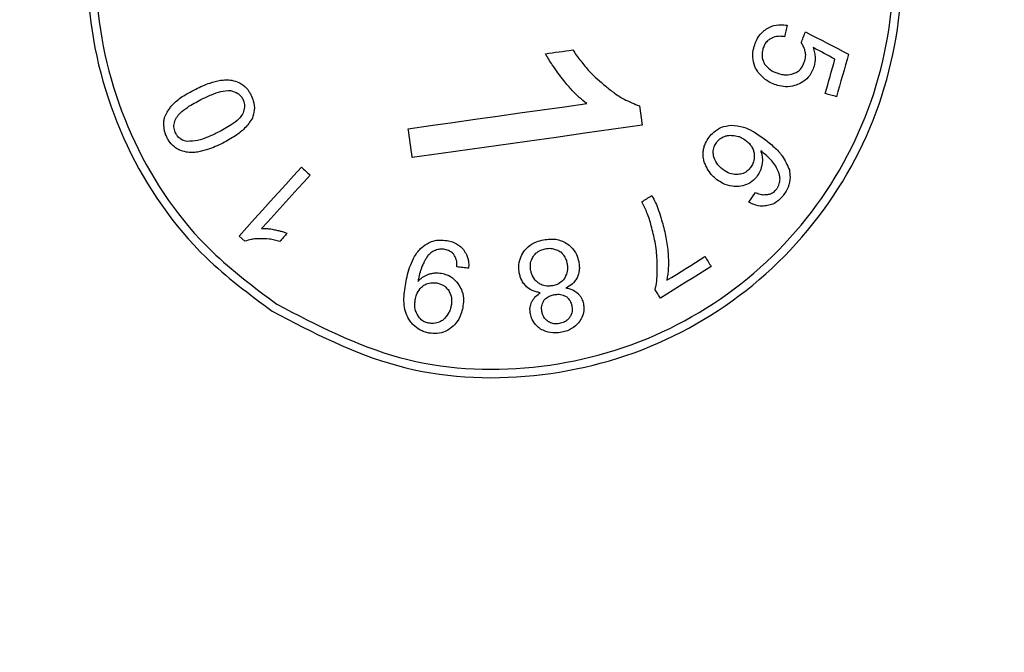
# Model space of a CAD drawing. Units: inches. Extents: x 2 to 154, y 1 to 99.
# Drawn here: x 129 to 129, y 69 to 69 of the extents above; entities that cross this region are included whole.
import ezdxf

# ---------------------------------------------------------------- set-up
doc = ezdxf.new("R2010")
doc.units = ezdxf.units.IN
doc.header["$MEASUREMENT"] = 0
doc.linetypes.add('SLD-Solid', pattern=[0])
doc.styles.add('SLDTEXTSTYLE2', font='GOTHIC.TTF', dxfattribs={"width": 0.913})
doc.dimstyles.new('SLDDIMSTYLE6', dxfattribs={"dimtxt": 0.9375, "dimasz": 0.75, "dimexe": 0, "dimexo": 0.0625, "dimgap": 0.234375, "dimtad": 0, "dimtih": 1, "dimtoh": 1, "dimdec": 0, "dimrnd": 1e-09, "dimzin": 12, "dimdsep": 46, "dimtxsty": 'SLDTEXTSTYLE2', "dimsah": 1, "dimcen": 0.09, "dimadec": 0, "dimazin": 0, "dimtfac": 1, "dimtdec": 0, "dimtofl": 0, "dimtmove": 0, "dimatfit": 3, "dimfxl": 0, "dimtolj": 1, "dimtzin": 12, "dimarcsym": 0})

# ---------------------------------------------------------------- blocks, each defined once
blk = doc.blocks.new('*D25')
at = {"color": 7, "linetype": 'SLD-Solid', "lineweight": 0}
for p, q in [((127.62474, 90.62317), (127.62474, 89.35719)), ((127.62474, 90.62317), (127.81474, 90.62317)), ((130.46218, 90.62317), (130.27218, 90.62317)), ((130.46218, 90.62317), (130.46218, 89.35719)), ((112.45005, 68.80672), (112.45005, 89.49548)), ((146.02305, 68.80672), (146.02305, 89.49548)), ((127.62474, 89.35719), (127.81474, 89.35719)), ((130.46218, 89.35719), (130.27218, 89.35719)), ((112.45005, 89.24548), (126.02094, 89.24548)), ((146.02305, 89.24548), (131.91636, 89.24548))]:
    blk.add_line(p, q, dxfattribs=at)
for points in [[(112.45005, 89.24548), (113.20005, 89.12048), (113.20005, 89.37048)], [(146.02305, 89.24548), (145.27305, 89.37048), (145.27305, 89.12048)]]:
    blk.add_solid(points, dxfattribs=at)
at = {"color": 7, "linetype": 'SLD-Solid', "lineweight": 0, "char_height": 0.9375, "attachment_point": 1, "style": 'SLDTEXTSTYLE2'}
for s, insert in [('853', (128.00473, 90.44299)), ('33 5/8"', (127.68881, 88.9536)), ('%%c', (126.34835, 88.9536))]:
    blk.add_mtext(s, dxfattribs=dict(at, insert=insert))

msp = doc.modelspace()

# ---------------------------------------------------------------- linework, layer by layer
at = {"color": 7, "linetype": 'SLD-Solid', "lineweight": 30}
for p, q in [((129.14095, 69.3013), (129.14255, 69.28991)), ((129.20566, 69.2444), (129.20951, 69.25016)), ((128.90725, 69.22124), (128.90383, 69.22434))]:
    msp.add_line(p, q, dxfattribs=at)
at = {"color": 7, "linetype": 'SLD-Solid', "lineweight": 30, "flags": 128}
for points in [[(129.22827, 69.34901), (129.22808, 69.34817), (129.22789, 69.34732), (129.2277, 69.34648), (129.22751, 69.34563), (129.22733, 69.34479), (129.22714, 69.34394), (129.22695, 69.34309), (129.22676, 69.34225)], [(129.23654, 69.33868), (129.23687, 69.33948), (129.2372, 69.34029), (129.23752, 69.3411), (129.23785, 69.3419), (129.23818, 69.34271), (129.23851, 69.34352), (129.23884, 69.34432), (129.23917, 69.34513)], [(129.23917, 69.34513), (129.24235, 69.34348), (129.24553, 69.34183), (129.24871, 69.34018), (129.25189, 69.33853), (129.25507, 69.33688), (129.25825, 69.33523), (129.26143, 69.33358), (129.26461, 69.33193)], [(129.08515, 69.33218), (129.08717, 69.33247), (129.0892, 69.33275), (129.09122, 69.33304), (129.09324, 69.33332), (129.09527, 69.3336), (129.09729, 69.33389), (129.09931, 69.33417), (129.10134, 69.33446)], [(129.25658, 69.329), (129.25498, 69.32986), (129.25337, 69.33071), (129.25176, 69.33157), (129.25016, 69.33242), (129.24855, 69.33328), (129.24694, 69.33413), (129.24534, 69.33499), (129.24373, 69.33584)], [(129.25082, 69.30865), (129.25154, 69.31119), (129.25226, 69.31374), (129.25298, 69.31628), (129.2537, 69.31883), (129.25442, 69.32137), (129.25514, 69.32392), (129.25586, 69.32646), (129.25658, 69.329)], [(129.26461, 69.33193), (129.26372, 69.32878), (129.26283, 69.32564), (129.26194, 69.32249), (129.26104, 69.31935), (129.26015, 69.3162), (129.25926, 69.31306), (129.25837, 69.30991), (129.25748, 69.30676)], [(129.25748, 69.30676), (129.25665, 69.307), (129.25582, 69.30724), (129.25498, 69.30747), (129.25415, 69.30771), (129.25332, 69.30794), (129.25249, 69.30818), (129.25165, 69.30841), (129.25082, 69.30865)], [(129.00399, 69.28786), (129.0172, 69.28972), (129.03041, 69.29157), (129.04362, 69.29343), (129.05683, 69.29529), (129.07005, 69.29714), (129.08326, 69.299), (129.09647, 69.30086), (129.10968, 69.30271)], [(129.00639, 69.27077), (129.00609, 69.27291), (129.00579, 69.27504), (129.00549, 69.27718), (129.00519, 69.27931), (129.00489, 69.28145), (129.00459, 69.28359), (129.00429, 69.28572), (129.00399, 69.28786)], [(129.14255, 69.28991), (129.12553, 69.28751), (129.10851, 69.28512), (129.09149, 69.28273), (129.07447, 69.28034), (129.05745, 69.27795), (129.04043, 69.27555), (129.02341, 69.27316), (129.00639, 69.27077)], [(128.90383, 69.22434), (128.90845, 69.22943), (128.91306, 69.23453), (128.91768, 69.23962), (128.9223, 69.24471), (128.92692, 69.24981), (128.93153, 69.2549), (128.93615, 69.25999), (128.94077, 69.26509)], [(128.94077, 69.26509), (128.94141, 69.26451), (128.94205, 69.26392), (128.94269, 69.26334), (128.94333, 69.26276), (128.94397, 69.26218), (128.94462, 69.2616), (128.94526, 69.26102), (128.9459, 69.26044)], [(128.9459, 69.26044), (128.94231, 69.25648), (128.93873, 69.25253), (128.93515, 69.24858), (128.93156, 69.24462), (128.92798, 69.24067), (128.92439, 69.23671), (128.92081, 69.23276), (128.91722, 69.22881)], [(129.14222, 69.24461), (129.14295, 69.24507), (129.14369, 69.24553), (129.14442, 69.24599), (129.14516, 69.24644), (129.14589, 69.2469), (129.14663, 69.24736), (129.14736, 69.24782), (129.1481, 69.24827)], [(128.93234, 69.22601), (128.93179, 69.2254), (128.93124, 69.2248), (128.93069, 69.22419), (128.93014, 69.22359), (128.92959, 69.22298), (128.92904, 69.22238), (128.92849, 69.22177), (128.92794, 69.22116)], [(129.1571, 69.19815), (129.15991, 69.1999), (129.16273, 69.20166), (129.16555, 69.20341), (129.16836, 69.20516), (129.17118, 69.20692), (129.174, 69.20867), (129.17681, 69.21042), (129.17963, 69.21218)], [(129.17963, 69.21218), (129.18009, 69.21144), (129.18054, 69.21071), (129.181, 69.20997), (129.18146, 69.20924), (129.18191, 69.2085), (129.18237, 69.20777), (129.18283, 69.20703), (129.18329, 69.2063)], [(129.03971, 69.20524), (129.03885, 69.20535), (129.03799, 69.20546), (129.03713, 69.20556), (129.03627, 69.20567), (129.03541, 69.20578), (129.03455, 69.20589), (129.03369, 69.206), (129.03283, 69.20611)], [(129.18329, 69.2063), (129.17953, 69.20396), (129.17578, 69.20162), (129.17202, 69.19929), (129.16827, 69.19695), (129.16451, 69.19461), (129.16076, 69.19227), (129.157, 69.18994), (129.15325, 69.1876)], [(129.01001, 69.19895), (129.00998, 69.19876), (129.00994, 69.19857), (129.00991, 69.19838), (129.00987, 69.19819), (129.00984, 69.198), (129.0098, 69.19781), (129.00977, 69.19763), (129.00973, 69.19744)], [(129.15325, 69.1876), (129.15287, 69.18821), (129.15248, 69.18882), (129.1521, 69.18944), (129.15172, 69.19005), (129.15134, 69.19066), (129.15096, 69.19127), (129.15058, 69.19188), (129.1502, 69.1925)]]:
    msp.add_lwpolyline(points, dxfattribs=at)
at = {"color": 7, "linetype": 'SLD-Solid', "lineweight": 0}
for centre, radius in [((129.23655, 68.68173), 16.99446), ((129.23655, 68.68172), 12.2877), ((129.23655, 68.68172), 11.26495), ((129.23655, 68.68172), 11.01842), ((129.23655, 68.68172), 10.99023), ((129.23655, 68.68172), 9.66135), ((129.23655, 68.68172), 8.26134)]:
    msp.add_circle(centre, radius, dxfattribs=at)
at = {"color": 7, "linetype": 'SLD-Solid', "lineweight": 30}
for radius in [16.7865, 11.978]:
    msp.add_circle((129.23655, 68.68172), radius, dxfattribs=at)
at = {"color": 7, "linetype": 'SLD-Solid', "lineweight": 0}
msp.add_arc((129.23655, 68.68172), 11.728, 91.06263, 208.937368, dxfattribs=at)
at = {"color": 7, "linetype": 'SLD-Solid', "lineweight": 30}
msp.add_arc((129.23655, 68.68172), 11.62, 90.885076, 209.114926, dxfattribs=at)
for points, knots in [([(128.92352, 69.1798), (128.90997, 69.18989), (128.87469, 69.21615), (128.83358, 69.27606), (128.81086, 69.35518), (128.81592, 69.43765), (128.84794, 69.5137), (128.90334, 69.57486), (128.97582, 69.61419), (129.05718, 69.62732), (129.13829, 69.6128), (129.21004, 69.57228), (129.26437, 69.51027), (129.29514, 69.43372), (129.29882, 69.35127), (129.27496, 69.27224), (129.2263, 69.20562), (129.15828, 69.15878), (129.07896, 69.13753), (128.99593, 69.14214), (128.94766, 69.16724), (128.92352, 69.1798)], [0, 0, 0, 0, 0.033523, 0.087255, 0.140979, 0.194722, 0.248465, 0.302185, 0.355868, 0.409516, 0.463148, 0.516788, 0.570458, 0.624165, 0.677903, 0.731649, 0.785378, 0.839072, 0.89273, 0.946365, 1, 1, 1, 1]), ([(128.92625, 69.18398), (128.91298, 69.19386), (128.87844, 69.21958), (128.83817, 69.27826), (128.81593, 69.35573), (128.82088, 69.43649), (128.85224, 69.51096), (128.90649, 69.57085), (128.97746, 69.60936), (129.05714, 69.62222), (129.13656, 69.60801), (129.20682, 69.56832), (129.26003, 69.5076), (129.29016, 69.43265), (129.29376, 69.3519), (129.2704, 69.27451), (129.22275, 69.20927), (129.15614, 69.16341), (129.07847, 69.1426), (128.99716, 69.14711), (128.94989, 69.17169), (128.92625, 69.18398)], [0, 0, 0, 0, 0.033523, 0.087255, 0.140979, 0.194722, 0.248465, 0.302185, 0.355868, 0.409516, 0.463148, 0.516788, 0.570458, 0.624165, 0.677903, 0.731648, 0.785378, 0.839072, 0.89273, 0.946365, 1, 1, 1, 1]), ([(129.20875, 69.33655), (129.20915, 69.33774), (129.21016, 69.34077), (129.21271, 69.34441), (129.21518, 69.34622), (129.21607, 69.34687)], [0, 0, 0, 0, 0.2914328, 0.7419631, 1, 1, 1, 1]), ([(129.21607, 69.34687), (129.2171, 69.34744), (129.21966, 69.34886), (129.22395, 69.3496), (129.22699, 69.34919), (129.22827, 69.34901)], [0, 0, 0, 0, 0.276049, 0.693164, 1, 1, 1, 1]), ([(129.21841, 69.34101), (129.21783, 69.34064), (129.21644, 69.33975), (129.21483, 69.33769), (129.21422, 69.33593), (129.21394, 69.33509)], [0, 0, 0, 0, 0.269347, 0.650639, 1, 1, 1, 1]), ([(129.22676, 69.34225), (129.22589, 69.34236), (129.22365, 69.34264), (129.22067, 69.34235), (129.21894, 69.34132), (129.21841, 69.34101)], [0, 0, 0, 0, 0.303797, 0.788095, 1, 1, 1, 1]), ([(129.23882, 69.33403), (129.23871, 69.3345), (129.23848, 69.33544), (129.23773, 69.33702), (129.23699, 69.33805), (129.23654, 69.33868)], [0, 0, 0, 0, 0.277155, 0.554154, 1, 1, 1, 1]), ([(129.10134, 69.33446), (129.10289, 69.33227), (129.10599, 69.3279), (129.11215, 69.32036), (129.11753, 69.31581), (129.12086, 69.313)], [0, 0, 0, 0, 0.276117, 0.552375, 1, 1, 1, 1]), ([(129.21117, 69.32108), (129.21045, 69.32225), (129.20875, 69.325), (129.20767, 69.33007), (129.2081, 69.33413), (129.20867, 69.33623), (129.20875, 69.33655)], [0, 0, 0, 0, 0.253731, 0.59595, 0.938166, 1, 1, 1, 1]), ([(129.21394, 69.33509), (129.21374, 69.33424), (129.21327, 69.33219), (129.21353, 69.32898), (129.21451, 69.32694), (129.21496, 69.326)], [0, 0, 0, 0, 0.277936, 0.66995, 1, 1, 1, 1]), ([(129.23873, 69.32806), (129.23887, 69.32863), (129.23914, 69.32977), (129.23935, 69.3318), (129.23902, 69.33321), (129.23882, 69.33403)], [0, 0, 0, 0, 0.290358, 0.580904, 1, 1, 1, 1]), ([(129.24373, 69.33584), (129.24401, 69.33484), (129.24458, 69.33284), (129.24502, 69.32913), (129.24453, 69.3265), (129.24423, 69.32491)], [0, 0, 0, 0, 0.281821, 0.563914, 1, 1, 1, 1]), ([(129.09612, 69.3163), (129.09495, 69.31783), (129.0926, 69.3209), (129.08885, 69.32614), (129.08649, 69.32999), (129.08515, 69.33218)], [0, 0, 0, 0, 0.300143, 0.600297, 1, 1, 1, 1]), ([(129.23309, 69.32087), (129.2338, 69.32125), (129.23542, 69.32211), (129.23752, 69.32458), (129.23829, 69.3268), (129.23873, 69.32806)], [0, 0, 0, 0, 0.254456, 0.578257, 1, 1, 1, 1]), ([(129.2226, 69.31345), (129.22141, 69.31384), (129.2191, 69.31462), (129.21503, 69.31696), (129.21269, 69.31945), (129.21117, 69.32108)], [0, 0, 0, 0, 0.269831, 0.52364, 1, 1, 1, 1]), ([(129.21496, 69.326), (129.21567, 69.3252), (129.21752, 69.32311), (129.22067, 69.32128), (129.22303, 69.32054), (129.22374, 69.32032)], [0, 0, 0, 0, 0.299966, 0.789202, 1, 1, 1, 1]), ([(129.24423, 69.32491), (129.24386, 69.32381), (129.24291, 69.32102), (129.24027, 69.31726), (129.23745, 69.31557), (129.23617, 69.3148)], [0, 0, 0, 0, 0.262286, 0.664916, 1, 1, 1, 1]), ([(128.87818, 69.31129), (128.87957, 69.31195), (128.88234, 69.31328), (128.88718, 69.31516), (128.89074, 69.31599), (128.89279, 69.31647)], [0, 0, 0, 0, 0.297012, 0.594059, 1, 1, 1, 1]), ([(128.89279, 69.31647), (128.89391, 69.31657), (128.89615, 69.31678), (128.89994, 69.31662), (128.9024, 69.31566), (128.9038, 69.31512)], [0, 0, 0, 0, 0.300739, 0.601966, 1, 1, 1, 1]), ([(129.10968, 69.30271), (129.10817, 69.30392), (129.10513, 69.30632), (129.10056, 69.31085), (129.09773, 69.31432), (129.09612, 69.3163)], [0, 0, 0, 0, 0.301591, 0.603136, 1, 1, 1, 1]), ([(129.22374, 69.32032), (129.22468, 69.32009), (129.227, 69.31955), (129.23027, 69.31976), (129.23234, 69.32057), (129.23309, 69.32087)], [0, 0, 0, 0, 0.303196, 0.746201, 1, 1, 1, 1]), ([(128.86701, 69.30439), (128.86808, 69.30522), (128.87021, 69.30687), (128.87399, 69.30911), (128.87668, 69.31051), (128.87818, 69.31129)], [0, 0, 0, 0, 0.30787, 0.615121, 1, 1, 1, 1]), ([(128.88128, 69.3051), (128.88337, 69.30609), (128.88716, 69.30789), (128.89298, 69.31009), (128.89685, 69.31034), (128.89882, 69.31046)], [0, 0, 0, 0, 0.3745564, 0.6818542, 1, 1, 1, 1]), ([(128.89882, 69.31046), (128.90032, 69.31001), (128.9025, 69.30936), (128.9049, 69.30742), (128.90566, 69.30615), (128.90605, 69.30549)], [0, 0, 0, 0, 0.512546, 0.747297, 1, 1, 1, 1]), ([(128.9038, 69.31512), (128.90465, 69.31465), (128.90698, 69.31339), (128.9093, 69.31074), (128.91048, 69.3086), (128.91086, 69.3079)], [0, 0, 0, 0, 0.283259, 0.769095, 1, 1, 1, 1]), ([(129.12086, 69.313), (129.12257, 69.31159), (129.126, 69.30878), (129.13263, 69.30462), (129.13782, 69.30255), (129.14095, 69.3013)], [0, 0, 0, 0, 0.28423, 0.568466, 1, 1, 1, 1]), ([(129.23617, 69.3148), (129.23504, 69.31425), (129.23227, 69.31292), (129.2275, 69.31236), (129.22416, 69.3131), (129.2226, 69.31345)], [0, 0, 0, 0, 0.269715, 0.656859, 1, 1, 1, 1]), ([(128.86134, 69.29767), (128.86176, 69.29835), (128.86259, 69.2997), (128.86443, 69.30201), (128.86601, 69.30347), (128.86701, 69.30439)], [0, 0, 0, 0, 0.269856, 0.539703, 1, 1, 1, 1]), ([(128.86685, 69.29441), (128.86752, 69.29533), (128.86926, 69.29772), (128.87424, 69.3013), (128.87856, 69.30363), (128.88128, 69.3051)], [0, 0, 0, 0, 0.1859925, 0.487667, 1, 1, 1, 1]), ([(128.90605, 69.30549), (128.90637, 69.30468), (128.9071, 69.30286), (128.90705, 69.29963), (128.90629, 69.29748), (128.90589, 69.29637)], [0, 0, 0, 0, 0.274921, 0.624058, 1, 1, 1, 1]), ([(128.91086, 69.3079), (128.91139, 69.30671), (128.91265, 69.30384), (128.91321, 69.29898), (128.91221, 69.29568), (128.91175, 69.29415)], [0, 0, 0, 0, 0.275443, 0.663588, 1, 1, 1, 1]), ([(128.85929, 69.29062), (128.85931, 69.29126), (128.85935, 69.29255), (128.85979, 69.29503), (128.86073, 69.29663), (128.86134, 69.29767)], [0, 0, 0, 0, 0.2596926, 0.5197031, 1, 1, 1, 1]), ([(128.86635, 69.28512), (128.86595, 69.28611), (128.86516, 69.28808), (128.86533, 69.29144), (128.86633, 69.2934), (128.86685, 69.29441)], [0, 0, 0, 0, 0.324658, 0.651365, 1, 1, 1, 1]), ([(128.90589, 69.29637), (128.90518, 69.29544), (128.90333, 69.29301), (128.89827, 69.28934), (128.89387, 69.28698), (128.89112, 69.28551)], [0, 0, 0, 0, 0.188923, 0.494441, 1, 1, 1, 1]), ([(128.91175, 69.29415), (128.91031, 69.29202), (128.90758, 69.28797), (128.90134, 69.28322), (128.89677, 69.28072), (128.89423, 69.27932)], [0, 0, 0, 0, 0.328174, 0.62555, 1, 1, 1, 1]), ([(128.86102, 69.28288), (128.86074, 69.28352), (128.86016, 69.2848), (128.85948, 69.28739), (128.85936, 69.28935), (128.85929, 69.29062)], [0, 0, 0, 0, 0.263259, 0.526421, 1, 1, 1, 1]), ([(129.1821, 69.28282), (129.18295, 69.28383), (129.185, 69.28627), (129.18943, 69.28912), (129.1932, 69.28962), (129.19511, 69.28987)], [0, 0, 0, 0, 0.2600359, 0.6244572, 1, 1, 1, 1]), ([(129.19511, 69.28987), (129.19757, 69.28966), (129.20197, 69.28927), (129.20852, 69.28619), (129.21237, 69.2835), (129.21464, 69.28192)], [0, 0, 0, 0, 0.342837, 0.613056, 1, 1, 1, 1]), ([(128.86826, 69.27532), (128.86735, 69.27587), (128.86494, 69.2773), (128.86255, 69.28005), (128.86138, 69.28222), (128.86102, 69.28288)], [0, 0, 0, 0, 0.29988, 0.789543, 1, 1, 1, 1]), ([(128.87307, 69.28032), (128.87181, 69.28063), (128.86966, 69.28115), (128.86747, 69.28314), (128.86669, 69.28452), (128.86635, 69.28512)], [0, 0, 0, 0, 0.446234, 0.758872, 1, 1, 1, 1]), ([(128.89112, 69.28551), (128.88912, 69.28457), (128.88531, 69.28276), (128.87931, 69.28054), (128.87518, 69.28039), (128.87307, 69.28032)], [0, 0, 0, 0, 0.3499522, 0.668319, 1, 1, 1, 1]), ([(129.17862, 69.27436), (129.17874, 69.27523), (129.17896, 69.27694), (129.18009, 69.27984), (129.18133, 69.28168), (129.1821, 69.28282)], [0, 0, 0, 0, 0.2820446, 0.5567969, 1, 1, 1, 1]), ([(129.1864, 69.27958), (129.18676, 69.28003), (129.18748, 69.28093), (129.18895, 69.28235), (129.19029, 69.28292), (129.1911, 69.28326)], [0, 0, 0, 0, 0.285817, 0.568288, 1, 1, 1, 1]), ([(129.1911, 69.28326), (129.19172, 69.28348), (129.19285, 69.28386), (129.19508, 69.28403), (129.19663, 69.2838), (129.19764, 69.28364)], [0, 0, 0, 0, 0.2929841, 0.5394277, 1, 1, 1, 1]), ([(129.19764, 69.28364), (129.19822, 69.28354), (129.19938, 69.28335), (129.2015, 69.2825), (129.20289, 69.28155), (129.20379, 69.28094)], [0, 0, 0, 0, 0.259604, 0.518811, 1, 1, 1, 1]), ([(129.20379, 69.28094), (129.20445, 69.28038), (129.20623, 69.2789), (129.20804, 69.27628), (129.20853, 69.27413), (129.2087, 69.27339)], [0, 0, 0, 0, 0.2831966, 0.7555708, 1, 1, 1, 1]), ([(129.21464, 69.28192), (129.21666, 69.2803), (129.22051, 69.27722), (129.22615, 69.27135), (129.22835, 69.26632), (129.22961, 69.26344)], [0, 0, 0, 0, 0.323146, 0.612914, 1, 1, 1, 1]), ([(128.87927, 69.27397), (128.87815, 69.27387), (128.87591, 69.27367), (128.87215, 69.27396), (128.86967, 69.27483), (128.86826, 69.27532)], [0, 0, 0, 0, 0.301526, 0.601554, 1, 1, 1, 1]), ([(128.89423, 69.27932), (128.89275, 69.27862), (128.8898, 69.2772), (128.88484, 69.27527), (128.88126, 69.27443), (128.87927, 69.27397)], [0, 0, 0, 0, 0.3079663, 0.6159978, 1, 1, 1, 1]), ([(129.18046, 69.26528), (129.1801, 69.26606), (129.17938, 69.26763), (129.1785, 69.27066), (129.17858, 69.27295), (129.17862, 69.27436)], [0, 0, 0, 0, 0.275236, 0.550847, 1, 1, 1, 1]), ([(129.18477, 69.27166), (129.18465, 69.27241), (129.18436, 69.2742), (129.18483, 69.27703), (129.18589, 69.27876), (129.1864, 69.27958)], [0, 0, 0, 0, 0.2723452, 0.6544194, 1, 1, 1, 1]), ([(129.22161, 69.2656), (129.22082, 69.2667), (129.21918, 69.269), (129.2161, 69.27202), (129.21379, 69.27385), (129.21263, 69.27477)], [0, 0, 0, 0, 0.314112, 0.655098, 1, 1, 1, 1]), ([(129.21263, 69.27477), (129.21284, 69.27411), (129.21326, 69.27279), (129.21374, 69.27016), (129.21357, 69.26819), (129.21346, 69.26692)], [0, 0, 0, 0, 0.2613613, 0.5228153, 1, 1, 1, 1]), ([(129.1903, 69.26365), (129.18956, 69.26427), (129.18757, 69.26591), (129.18564, 69.26872), (129.18498, 69.27096), (129.18477, 69.27166)], [0, 0, 0, 0, 0.292161, 0.780235, 1, 1, 1, 1]), ([(129.2087, 69.27339), (129.20877, 69.27258), (129.20896, 69.27053), (129.20832, 69.2675), (129.20713, 69.26566), (129.20661, 69.26486)], [0, 0, 0, 0, 0.27283, 0.6839787, 1, 1, 1, 1]), ([(129.18675, 69.25766), (129.18606, 69.25821), (129.18468, 69.25933), (129.18238, 69.26176), (129.18121, 69.26391), (129.18046, 69.26528)], [0, 0, 0, 0, 0.266894, 0.533831, 1, 1, 1, 1]), ([(129.19922, 69.26079), (129.19824, 69.26076), (129.19589, 69.26068), (129.19283, 69.26191), (129.191, 69.26317), (129.1903, 69.26365)], [0, 0, 0, 0, 0.305486, 0.732827, 1, 1, 1, 1]), ([(129.20661, 69.26486), (129.20611, 69.26427), (129.20491, 69.26284), (129.20237, 69.26124), (129.20025, 69.26094), (129.19922, 69.26079)], [0, 0, 0, 0, 0.26682, 0.643673, 1, 1, 1, 1]), ([(129.21346, 69.26692), (129.21331, 69.26624), (129.21301, 69.26487), (129.21218, 69.26246), (129.21121, 69.2609), (129.2106, 69.25993)], [0, 0, 0, 0, 0.276245, 0.552482, 1, 1, 1, 1]), ([(129.22406, 69.25799), (129.224, 69.25872), (129.22386, 69.26018), (129.22308, 69.26278), (129.22218, 69.26452), (129.22161, 69.2656)], [0, 0, 0, 0, 0.273178, 0.545844, 1, 1, 1, 1]), ([(129.22961, 69.26344), (129.2298, 69.262), (129.23025, 69.2586), (129.2292, 69.25334), (129.22717, 69.25018), (129.2262, 69.24867)], [0, 0, 0, 0, 0.279272, 0.657894, 1, 1, 1, 1]), ([(129.19967, 69.25371), (129.19841, 69.25369), (129.19518, 69.25361), (129.19066, 69.25502), (129.18789, 69.25689), (129.18675, 69.25766)], [0, 0, 0, 0, 0.273488, 0.702243, 1, 1, 1, 1]), ([(129.2106, 69.25993), (129.20986, 69.25904), (129.20808, 69.2569), (129.20434, 69.25448), (129.2012, 69.25396), (129.19967, 69.25371)], [0, 0, 0, 0, 0.268288, 0.643607, 1, 1, 1, 1]), ([(129.22213, 69.25222), (129.22244, 69.25269), (129.22305, 69.25364), (129.22373, 69.2556), (129.22393, 69.25707), (129.22406, 69.25799)], [0, 0, 0, 0, 0.275137, 0.549581, 1, 1, 1, 1]), ([(129.21574, 69.24884), (129.21642, 69.24891), (129.21799, 69.24908), (129.22031, 69.25019), (129.22152, 69.25154), (129.22213, 69.25222)], [0, 0, 0, 0, 0.273003, 0.635695, 1, 1, 1, 1]), ([(129.1481, 69.24827), (129.14889, 69.24687), (129.15049, 69.24406), (129.15241, 69.23918), (129.1534, 69.23571), (129.15394, 69.23379)], [0, 0, 0, 0, 0.30904, 0.617814, 1, 1, 1, 1]), ([(129.20951, 69.25016), (129.21013, 69.24986), (129.21126, 69.24931), (129.21336, 69.24875), (129.21484, 69.24881), (129.21574, 69.24884)], [0, 0, 0, 0, 0.3168145, 0.5850578, 1, 1, 1, 1]), ([(129.2262, 69.24867), (129.2255, 69.2478), (129.22374, 69.24564), (129.22049, 69.24323), (129.21775, 69.24262), (129.21665, 69.24238)], [0, 0, 0, 0, 0.287047, 0.714745, 1, 1, 1, 1]), ([(129.14786, 69.23046), (129.14751, 69.23176), (129.1468, 69.23437), (129.14498, 69.23913), (129.14329, 69.24248), (129.14222, 69.24461)], [0, 0, 0, 0, 0.265183, 0.530287, 1, 1, 1, 1]), ([(129.21665, 69.24238), (129.21559, 69.24222), (129.21292, 69.24183), (129.20906, 69.24257), (129.20664, 69.24387), (129.20566, 69.2444)], [0, 0, 0, 0, 0.280658, 0.707098, 1, 1, 1, 1]), ([(129.15394, 69.23379), (129.1544, 69.23226), (129.15532, 69.22922), (129.15668, 69.22306), (129.15732, 69.2184), (129.15774, 69.21531)], [0, 0, 0, 0, 0.252796, 0.505555, 1, 1, 1, 1]), ([(128.91722, 69.22881), (128.918, 69.22882), (128.91955, 69.22886), (128.92212, 69.22863), (128.92388, 69.22829), (128.92488, 69.22809)], [0, 0, 0, 0, 0.301776, 0.603504, 1, 1, 1, 1]), ([(128.92488, 69.22809), (128.92564, 69.22792), (128.92715, 69.22758), (128.92965, 69.22692), (128.93136, 69.22634), (128.93234, 69.22601)], [0, 0, 0, 0, 0.300199, 0.600404, 1, 1, 1, 1]), ([(129.15129, 69.21039), (129.15117, 69.21215), (129.15094, 69.21568), (129.14992, 69.22241), (129.14867, 69.22729), (129.14786, 69.23046)], [0, 0, 0, 0, 0.259662, 0.519306, 1, 1, 1, 1]), ([(128.91643, 69.22278), (128.91554, 69.22277), (128.91377, 69.22276), (128.91066, 69.22234), (128.90853, 69.22165), (128.90725, 69.22124)], [0, 0, 0, 0, 0.284456, 0.568906, 1, 1, 1, 1]), ([(128.92794, 69.22116), (128.92691, 69.22144), (128.92483, 69.22199), (128.921, 69.22274), (128.91817, 69.22276), (128.91643, 69.22278)], [0, 0, 0, 0, 0.276296, 0.552736, 1, 1, 1, 1]), ([(129.0163, 69.22048), (129.01729, 69.22087), (129.01916, 69.22161), (129.02282, 69.22214), (129.02542, 69.22183), (129.02707, 69.22163)], [0, 0, 0, 0, 0.2903207, 0.5465552, 1, 1, 1, 1]), ([(129.07242, 69.21519), (129.07323, 69.21618), (129.07523, 69.21863), (129.07938, 69.22095), (129.08262, 69.22175), (129.08403, 69.2221)], [0, 0, 0, 0, 0.274106, 0.685193, 1, 1, 1, 1]), ([(129.08403, 69.2221), (129.08536, 69.22229), (129.08887, 69.2228), (129.09375, 69.22225), (129.09671, 69.22059), (129.09774, 69.22)], [0, 0, 0, 0, 0.285662, 0.750496, 1, 1, 1, 1]), ([(129.00776, 69.21227), (129.00837, 69.21322), (129.00958, 69.21512), (129.01231, 69.21809), (129.01479, 69.21957), (129.0163, 69.22048)], [0, 0, 0, 0, 0.281938, 0.562568, 1, 1, 1, 1]), ([(129.02572, 69.2164), (129.02524, 69.21648), (129.02427, 69.21662), (129.02235, 69.21664), (129.02102, 69.21617), (129.02015, 69.21586)], [0, 0, 0, 0, 0.259283, 0.51886, 1, 1, 1, 1]), ([(129.03105, 69.21347), (129.03064, 69.21388), (129.02985, 69.21464), (129.0281, 69.21576), (129.02666, 69.21615), (129.02572, 69.2164)], [0, 0, 0, 0, 0.2811948, 0.5321455, 1, 1, 1, 1]), ([(129.02707, 69.22163), (129.02811, 69.2214), (129.03088, 69.22077), (129.03428, 69.21896), (129.03608, 69.217), (129.03666, 69.21635)], [0, 0, 0, 0, 0.2852829, 0.7662996, 1, 1, 1, 1]), ([(129.03666, 69.21635), (129.03729, 69.21537), (129.03881, 69.21297), (129.0399, 69.20908), (129.03976, 69.20631), (129.03971, 69.20524)], [0, 0, 0, 0, 0.29611, 0.725983, 1, 1, 1, 1]), ([(129.07805, 69.21235), (129.07853, 69.21296), (129.07974, 69.2145), (129.0822, 69.21608), (129.08419, 69.21659), (129.08504, 69.21681)], [0, 0, 0, 0, 0.273954, 0.690461, 1, 1, 1, 1]), ([(129.08504, 69.21681), (129.08561, 69.2169), (129.08674, 69.21708), (129.08878, 69.21714), (129.09016, 69.21666), (129.09099, 69.21637)], [0, 0, 0, 0, 0.285898, 0.568238, 1, 1, 1, 1]), ([(129.09099, 69.21637), (129.09152, 69.21623), (129.09288, 69.21587), (129.09465, 69.21472), (129.09555, 69.21352), (129.09594, 69.21301)], [0, 0, 0, 0, 0.2678207, 0.6862042, 1, 1, 1, 1]), ([(129.09774, 69.22), (129.09872, 69.21926), (129.10109, 69.21747), (129.10372, 69.21375), (129.10451, 69.21064), (129.10488, 69.20922)], [0, 0, 0, 0, 0.278041, 0.669897, 1, 1, 1, 1]), ([(129.00251, 69.19641), (129.00285, 69.19811), (129.00357, 69.20168), (129.00514, 69.20708), (129.00688, 69.21053), (129.00776, 69.21227)], [0, 0, 0, 0, 0.309657, 0.651928, 1, 1, 1, 1]), ([(129.01567, 69.21277), (129.01528, 69.21219), (129.01448, 69.21104), (129.01336, 69.20901), (129.01264, 69.20757), (129.01222, 69.20676)], [0, 0, 0, 0, 0.303019, 0.605601, 1, 1, 1, 1]), ([(129.02015, 69.21586), (129.01962, 69.21567), (129.01863, 69.21532), (129.0171, 69.21428), (129.01622, 69.21335), (129.01567, 69.21277)], [0, 0, 0, 0, 0.306931, 0.568139, 1, 1, 1, 1]), ([(129.03283, 69.20611), (129.03284, 69.20688), (129.03286, 69.20834), (129.03244, 69.21089), (129.03158, 69.21248), (129.03105, 69.21347)], [0, 0, 0, 0, 0.302919, 0.565584, 1, 1, 1, 1]), ([(129.06974, 69.20255), (129.06957, 69.20377), (129.06918, 69.20668), (129.07002, 69.21116), (129.07166, 69.21391), (129.07242, 69.21519)], [0, 0, 0, 0, 0.27812, 0.664121, 1, 1, 1, 1]), ([(129.07654, 69.20384), (129.07642, 69.2047), (129.07613, 69.20681), (129.07659, 69.20982), (129.07764, 69.21163), (129.07805, 69.21235)], [0, 0, 0, 0, 0.294456, 0.720261, 1, 1, 1, 1]), ([(129.09594, 69.21301), (129.09622, 69.2126), (129.09677, 69.21179), (129.09755, 69.2101), (129.09787, 69.20878), (129.09808, 69.20793)], [0, 0, 0, 0, 0.2657841, 0.5312903, 1, 1, 1, 1]), ([(129.1502, 69.1925), (129.15052, 69.19424), (129.15116, 69.19772), (129.15147, 69.20371), (129.15136, 69.20794), (129.15129, 69.21039)], [0, 0, 0, 0, 0.295138, 0.589852, 1, 1, 1, 1]), ([(129.15774, 69.21531), (129.15783, 69.21368), (129.158, 69.21042), (129.15797, 69.20467), (129.15743, 69.2006), (129.1571, 69.19815)], [0, 0, 0, 0, 0.2848461, 0.5697813, 1, 1, 1, 1]), ([(129.01222, 69.20676), (129.01201, 69.20611), (129.01158, 69.20482), (129.01075, 69.20224), (129.01031, 69.20026), (129.01001, 69.19895)], [0, 0, 0, 0, 0.2511593, 0.5023377, 1, 1, 1, 1]), ([(129.09808, 69.20793), (129.09818, 69.20716), (129.09845, 69.20508), (129.09789, 69.20211), (129.09693, 69.20017), (129.09656, 69.19942)], [0, 0, 0, 0, 0.263296, 0.714579, 1, 1, 1, 1]), ([(129.10488, 69.20922), (129.10503, 69.20827), (129.1053, 69.20654), (129.10527, 69.20325), (129.10448, 69.20107), (129.10395, 69.19965)], [0, 0, 0, 0, 0.295732, 0.540076, 1, 1, 1, 1]), ([(129.00973, 69.19744), (129.01019, 69.19797), (129.0111, 69.19903), (129.01323, 69.2005), (129.01493, 69.20128), (129.016, 69.20176)], [0, 0, 0, 0, 0.271751, 0.54189, 1, 1, 1, 1]), ([(129.016, 69.20176), (129.01665, 69.20194), (129.01795, 69.20228), (129.02048, 69.20266), (129.02235, 69.20246), (129.02354, 69.20234)], [0, 0, 0, 0, 0.2652997, 0.5308224, 1, 1, 1, 1]), ([(129.02354, 69.20234), (129.02466, 69.20207), (129.02737, 69.20143), (129.03122, 69.19917), (129.03308, 69.19659), (129.03398, 69.19534)], [0, 0, 0, 0, 0.268312, 0.643757, 1, 1, 1, 1]), ([(129.07403, 69.19436), (129.07343, 69.19499), (129.07181, 69.19668), (129.07039, 69.19957), (129.06991, 69.20178), (129.06974, 69.20255)], [0, 0, 0, 0, 0.277342, 0.7483, 1, 1, 1, 1]), ([(129.08107, 69.19648), (129.08049, 69.19699), (129.07886, 69.19846), (129.07724, 69.20102), (129.07672, 69.20312), (129.07654, 69.20384)], [0, 0, 0, 0, 0.2629202, 0.746929, 1, 1, 1, 1]), ([(129.09656, 69.19942), (129.09608, 69.19881), (129.09487, 69.19728), (129.09242, 69.1957), (129.09043, 69.19518), (129.08958, 69.19496)], [0, 0, 0, 0, 0.273954, 0.690462, 1, 1, 1, 1]), ([(129.10395, 69.19965), (129.10349, 69.1989), (129.10229, 69.19696), (129.0999, 69.19494), (129.09796, 69.19401), (129.09726, 69.19368)], [0, 0, 0, 0, 0.292471, 0.746252, 1, 1, 1, 1]), ([(129.00201, 69.18087), (129.00175, 69.1826), (129.00124, 69.18604), (129.00167, 69.19127), (129.00223, 69.19469), (129.00251, 69.19641)], [0, 0, 0, 0, 0.334457, 0.665533, 1, 1, 1, 1]), ([(129.00817, 69.18677), (129.00839, 69.18772), (129.00892, 69.19003), (129.01056, 69.19288), (129.0122, 69.19438), (129.01279, 69.19492)], [0, 0, 0, 0, 0.303112, 0.746448, 1, 1, 1, 1]), ([(129.01279, 69.19492), (129.01346, 69.19532), (129.01514, 69.19631), (129.018, 69.1969), (129.02004, 69.19666), (129.02091, 69.19656)], [0, 0, 0, 0, 0.273994, 0.690448, 1, 1, 1, 1]), ([(129.02091, 69.19656), (129.02167, 69.19638), (129.0236, 69.19591), (129.02611, 69.1944), (129.0274, 69.1928), (129.02793, 69.19215)], [0, 0, 0, 0, 0.273495, 0.704461, 1, 1, 1, 1]), ([(129.03398, 69.19534), (129.03466, 69.19415), (129.03625, 69.19138), (129.03687, 69.18666), (129.03643, 69.18344), (129.03624, 69.18202)], [0, 0, 0, 0, 0.294667, 0.689155, 1, 1, 1, 1]), ([(129.08215, 69.19081), (129.08134, 69.19097), (129.07973, 69.19129), (129.07685, 69.1922), (129.07511, 69.19353), (129.07403, 69.19436)], [0, 0, 0, 0, 0.275006, 0.550329, 1, 1, 1, 1]), ([(129.08958, 69.19496), (129.08872, 69.19485), (129.08661, 69.19456), (129.0836, 69.19502), (129.08179, 69.19606), (129.08107, 69.19648)], [0, 0, 0, 0, 0.294609, 0.72002, 1, 1, 1, 1]), ([(129.09726, 69.19368), (129.09807, 69.19351), (129.09963, 69.19319), (129.10216, 69.19217), (129.10366, 69.19104), (129.10454, 69.19037)], [0, 0, 0, 0, 0.305021, 0.592904, 1, 1, 1, 1]), ([(129.02793, 69.19215), (129.02832, 69.19137), (129.02932, 69.18936), (129.02983, 69.18625), (129.02954, 69.18408), (129.02943, 69.18327)], [0, 0, 0, 0, 0.283925, 0.733291, 1, 1, 1, 1]), ([(129.07696, 69.18513), (129.07733, 69.18576), (129.07807, 69.18703), (129.07976, 69.18902), (129.08125, 69.19014), (129.08215, 69.19081)], [0, 0, 0, 0, 0.283544, 0.56724, 1, 1, 1, 1]), ([(129.08421, 69.18611), (129.08465, 69.18664), (129.08571, 69.18792), (129.08787, 69.18905), (129.08951, 69.18944), (129.0902, 69.1896)], [0, 0, 0, 0, 0.28789, 0.697248, 1, 1, 1, 1]), ([(129.0902, 69.1896), (129.09095, 69.18972), (129.09275, 69.19), (129.09528, 69.18967), (129.09684, 69.18892), (129.09744, 69.18863)], [0, 0, 0, 0, 0.302458, 0.733106, 1, 1, 1, 1]), ([(129.09744, 69.18863), (129.09793, 69.18817), (129.09918, 69.18701), (129.10039, 69.18492), (129.10078, 69.18328), (129.10092, 69.18263)], [0, 0, 0, 0, 0.286556, 0.720973, 1, 1, 1, 1]), ([(129.10454, 69.19037), (129.10498, 69.18985), (129.10582, 69.18885), (129.107, 69.18685), (129.10741, 69.18527), (129.10765, 69.18431)], [0, 0, 0, 0, 0.293063, 0.569027, 1, 1, 1, 1]), ([(129.0096, 69.17752), (129.00914, 69.17838), (129.00802, 69.18045), (129.00775, 69.18374), (129.00805, 69.18593), (129.00817, 69.18677)], [0, 0, 0, 0, 0.305317, 0.732981, 1, 1, 1, 1]), ([(129.02943, 69.18327), (129.02923, 69.18242), (129.02884, 69.18076), (129.02743, 69.17775), (129.0258, 69.17594), (129.02474, 69.17474)], [0, 0, 0, 0, 0.263881, 0.517349, 1, 1, 1, 1]), ([(129.03624, 69.18202), (129.03594, 69.18071), (129.03516, 69.1773), (129.03276, 69.17283), (129.02999, 69.17057), (129.02889, 69.16968)], [0, 0, 0, 0, 0.275451, 0.712688, 1, 1, 1, 1]), ([(129.07629, 69.17835), (129.0762, 69.17901), (129.07601, 69.18033), (129.07608, 69.18266), (129.07663, 69.1842), (129.07696, 69.18513)], [0, 0, 0, 0, 0.29279, 0.576025, 1, 1, 1, 1]), ([(129.08309, 69.17964), (129.08301, 69.18025), (129.0828, 69.18184), (129.08324, 69.18409), (129.08394, 69.18555), (129.08421, 69.18611)], [0, 0, 0, 0, 0.277162, 0.71704, 1, 1, 1, 1]), ([(129.10092, 69.18263), (129.101, 69.18206), (129.1012, 69.18062), (129.10085, 69.17846), (129.10007, 69.17712), (129.09973, 69.17654)], [0, 0, 0, 0, 0.272872, 0.683952, 1, 1, 1, 1]), ([(129.10765, 69.18431), (129.10779, 69.18327), (129.10812, 69.18084), (129.1074, 69.17708), (129.10602, 69.17478), (129.10536, 69.17369)], [0, 0, 0, 0, 0.279993, 0.659428, 1, 1, 1, 1]), ([(129.00698, 69.17174), (129.00635, 69.17245), (129.00509, 69.17388), (129.00325, 69.17689), (129.00249, 69.17933), (129.00201, 69.18087)], [0, 0, 0, 0, 0.271164, 0.54233, 1, 1, 1, 1]), ([(129.01617, 69.1728), (129.01549, 69.17295), (129.01388, 69.17333), (129.01161, 69.17473), (129.01027, 69.17638), (129.0097, 69.17736), (129.0096, 69.17752)], [0, 0, 0, 0, 0.248461, 0.59222, 0.932919, 1, 1, 1, 1]), ([(129.08232, 69.16931), (129.08155, 69.1699), (129.07953, 69.17144), (129.07731, 69.17456), (129.07659, 69.17721), (129.07629, 69.17835)], [0, 0, 0, 0, 0.260624, 0.684912, 1, 1, 1, 1]), ([(129.08651, 69.17402), (129.08603, 69.17441), (129.08482, 69.1754), (129.08366, 69.1774), (129.08326, 69.17898), (129.08309, 69.17964)], [0, 0, 0, 0, 0.273903, 0.696232, 1, 1, 1, 1]), ([(129.09973, 69.17654), (129.09935, 69.17602), (129.09845, 69.17481), (129.09632, 69.17328), (129.09445, 69.17284), (129.09344, 69.1726)], [0, 0, 0, 0, 0.2513298, 0.5929706, 1, 1, 1, 1]), ([(129.01626, 69.16691), (129.01532, 69.16713), (129.01347, 69.16756), (129.01024, 69.16905), (129.00825, 69.17069), (129.00698, 69.17174)], [0, 0, 0, 0, 0.273079, 0.535732, 1, 1, 1, 1]), ([(129.02474, 69.17474), (129.02404, 69.17431), (129.02229, 69.17323), (129.01929, 69.17245), (129.01711, 69.17269), (129.01617, 69.1728)], [0, 0, 0, 0, 0.273007, 0.683663, 1, 1, 1, 1]), ([(129.02889, 69.16968), (129.02792, 69.16903), (129.02559, 69.16747), (129.02115, 69.16637), (129.0179, 69.16673), (129.01626, 69.16691)], [0, 0, 0, 0, 0.263231, 0.630712, 1, 1, 1, 1]), ([(129.09344, 69.1726), (129.09281, 69.1725), (129.0913, 69.17228), (129.08883, 69.17263), (129.08728, 69.17356), (129.08651, 69.17402)], [0, 0, 0, 0, 0.261248, 0.630446, 1, 1, 1, 1]), ([(129.10536, 69.17369), (129.1046, 69.17282), (129.1026, 69.17056), (129.09889, 69.16837), (129.09596, 69.16766), (129.09482, 69.16738)], [0, 0, 0, 0, 0.2775177, 0.7199295, 1, 1, 1, 1]), ([(129.09482, 69.16738), (129.09358, 69.1672), (129.09041, 69.16675), (129.08602, 69.1674), (129.08331, 69.1688), (129.08232, 69.16931)], [0, 0, 0, 0, 0.291618, 0.7417706, 1, 1, 1, 1])]:
    msp.add_open_spline(points, degree=3, knots=knots, dxfattribs=at)

# ---------------------------------------------------------------- dimensions: what is measured, and where the dimension line sits
at = {"color": 7, "linetype": 'SLD-Solid', "lineweight": 0}
dim = msp.add_linear_dim(base=(146.02305, 89.24548), p1=(112.45005, 68.68172), p2=(146.02305, 68.68172), text='%%c<>', dimstyle='SLDDIMSTYLE6', dxfattribs=at)
dim.commit()
dim.dimension.update_dxf_attribs({"geometry": '*D25', "text_midpoint": (128.96865, 89.24548), "dimtype": 160})

doc.saveas('drawing.dxf')
